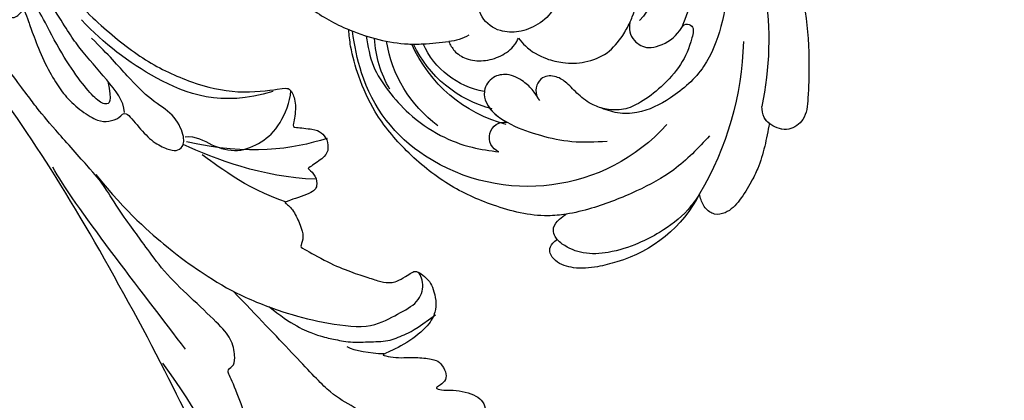
# Model space of a CAD drawing. Units: millimetres. Extents: x 2545 to 5065, y 1156 to 2938.
# Drawn here: x 3259 to 3387, y 1717 to 1766 of the extents above; entities that cross this region are included whole.
import ezdxf

# ---------------------------------------------------------------- set-up
doc = ezdxf.new("R2010")
doc.units = ezdxf.units.MM
doc.linetypes.add('HIDDEN', pattern=[9.525, 6.35, -3.175])
doc.layers.add('A-04.尺寸標註', color=4, linetype='Continuous')
doc.layers.add('H-08.木作(細線)', color=8, linetype='Continuous')
doc.styles.add('新細明體', font='txt')
doc.dimstyles.new('6', dxfattribs={"dimtxt": 15, "dimasz": 4.5, "dimexe": 3, "dimexo": 3, "dimgap": 1.8, "dimtad": 2, "dimdec": 0, "dimtxsty": '新細明體', "dimblk": 'ARCHTICK', "dimcen": 5, "dimclrd": 8, "dimclre": 8, "dimclrt": 4, "dimadec": 0, "dimazin": 0, "dimtfac": 1, "dimtdec": 0, "dimtix": 1, "dimtmove": 2, "dimatfit": 3, "dimldrblk": 'OPEN90', "dimfxl": 1.25, "dimlwd": 9, "dimlwe": 9, "dimarcsym": 0})

# ---------------------------------------------------------------- blocks, each defined once
blk = doc.blocks.new('SE-21052L-d')
at = {"layer": 'H-08.木作(細線)', "ltscale": 0.2}
for centre, radius, start, end in [((-124.35, 6.03), 42.14, 31.6063, 72.5154), ((-126.16, 27.31), 17.45, 87.9612, 134.7766), ((-126.16, 27.31), 17.45, 87.9612, 134.7766), ((-126.16, 27.31), 17.45, 87.9612, 134.7766), ((-124.66, 3.74), 41.01, 62.2146, 91.2294), ((-114.42, 12.94), 24.29, 102.749, 183.7446), ((-114.42, 12.94), 24.29, 102.749, 183.7446), ((-110.6, 6.48), 25.82, 33.7883, 83.7532), ((-107.07, 14.73), 12.52, 46.5648, 102.3848), ((-131.53, 19.13), 2, 172.7738, 338.948), ((-131.53, 19.13), 2, 172.7738, 338.948), ((-111.92, 13.82), 18.65, 165.5563, 216.6653), ((-114.18, 11.83), 15.45, 164.7827, 215.4216), ((-117.34, 10.37), 10.89, 161.0409, 216.0945), ((-117.34, 10.37), 10.89, 161.0409, 216.0945), ((-117.34, 10.37), 10.89, 161.0409, 216.0945), ((-118.98, 12.37), 19.7, 182.9374, 223.3635), ((-117.52, 13), 17.07, 187.3727, 231.4205), ((-119.34, 3.48), 5.86, 119.6865, 146.5575), ((-121.24, 10), 13.96, 209.7161, 238.1431), ((-110.94, 19.8), 30.65, 223.135, 233.4889)]:
    blk.add_arc(centre, radius, start, end, dxfattribs=at)
for points, knots in [([(-91.11, 37.64), (-91.82, 38.68), (-93.87, 41.46), (-98.24, 45.33), (-103.26, 48.59), (-107.34, 50.71), (-110.32, 52.07), (-112.89, 50.89), (-113.36, 48.76), (-112.87, 47.04), (-112.1, 46.51), (-111.68, 46.23)], [6.311431, 6.311431, 6.311431, 6.311431, 11.930424, 21.750187, 32.062019, 38.392385, 42.620906, 45.876586, 49.467029, 51.318994, 53.487405, 53.487405, 53.487405, 53.487405]), ([(-91.11, 37.64), (-91.82, 38.68), (-93.87, 41.46), (-98.24, 45.33), (-103.26, 48.59), (-107.34, 50.71), (-110.32, 52.07), (-112.89, 50.89), (-113.27, 49.13), (-113.15, 48.23), (-113.14, 48.16)], [6.311431, 6.311431, 6.311431, 6.311431, 11.930424, 21.750187, 32.062019, 38.392385, 42.620906, 45.876586, 49.467029, 49.783439, 49.783439, 49.783439, 49.783439]), ([(-91.11, 37.64), (-91.82, 38.68), (-93.87, 41.46), (-98.24, 45.33), (-103.26, 48.59), (-107.34, 50.71), (-110.32, 52.07), (-112.89, 50.89), (-113.27, 49.13), (-113.15, 48.23), (-113.14, 48.16)], [6.311431, 6.311431, 6.311431, 6.311431, 11.930424, 21.750187, 32.062019, 38.392385, 42.620906, 45.876586, 49.467029, 49.783439, 49.783439, 49.783439, 49.783439]), ([(-113.13, 48.15), (-114.08, 48.48), (-116, 49.11), (-118.6, 49.74), (-121.2, 49.83), (-123.58, 49.77), (-125.83, 49.22), (-127.06, 47.75), (-126.85, 46.16), (-126.13, 45.25), (-125.64, 44.83), (-125.54, 44.75)], [0.45985, 0.45985, 0.45985, 0.45985, 4.945002, 9.44831, 12.330299, 16.476535, 20.153897, 22.197278, 24.370744, 26.662362, 27.246231, 27.246231, 27.246231, 27.246231]), ([(-113.13, 48.15), (-114.08, 48.48), (-116, 49.11), (-118.6, 49.74), (-121.2, 49.83), (-123.58, 49.77), (-125.83, 49.22), (-127.06, 47.75), (-126.85, 46.16), (-126.13, 45.25), (-125.64, 44.83), (-125.54, 44.75)], [0.45985, 0.45985, 0.45985, 0.45985, 4.945002, 9.44831, 12.330299, 16.476535, 20.153897, 22.197278, 24.370744, 26.662362, 27.246231, 27.246231, 27.246231, 27.246231]), ([(-113.13, 48.15), (-114.08, 48.48), (-116, 49.11), (-118.6, 49.74), (-121.2, 49.83), (-123.58, 49.77), (-125.83, 49.22), (-127.06, 47.75), (-126.85, 46.16), (-126.13, 45.25), (-125.64, 44.83), (-125.54, 44.75)], [0.45985, 0.45985, 0.45985, 0.45985, 4.945002, 9.44831, 12.330299, 16.476535, 20.153897, 22.197278, 24.370744, 26.662362, 27.246231, 27.246231, 27.246231, 27.246231]), ([(-113.14, 48.16), (-113.08, 47.81), (-112.81, 47), (-112.1, 46.51), (-111.68, 46.23)], [49.783439, 49.783439, 49.783439, 49.783439, 51.318994, 53.487405, 53.487405, 53.487405, 53.487405]), ([(-125.54, 44.75), (-126.39, 44.67), (-128.8, 44.44), (-132, 43.01), (-135.31, 40.84), (-137.86, 38.46), (-139.77, 35.51), (-140.07, 33.1), (-139.82, 31.81), (-139.72, 31.54)], [0, 0, 0, 0, 3.781399, 10.770626, 15.299495, 21.409326, 26.224822, 30.60667, 31.906015, 31.906015, 31.906015, 31.906015]), ([(-118.33, 42.18), (-120.42, 41.67), (-124.31, 40.7), (-129.47, 37.37), (-133.37, 34.19), (-135.6, 31.83), (-136.29, 30.95)], [0, 0, 0, 0, 9.519304, 17.75674, 27.03411, 32.022052, 32.022052, 32.022052, 32.022052]), ([(-138.45, 39.7), (-139.07, 39.09), (-140.42, 37.76), (-141.96, 35.42), (-142.48, 33.06), (-141.72, 31.25), (-140.49, 31.19), (-139.94, 31.43), (-139.72, 31.54)], [0, 0, 0, 0, 3.874792, 8.464614, 12.211202, 14.426832, 15.968717, 17.083872, 17.083872, 17.083872, 17.083872]), ([(-138.45, 39.7), (-139.07, 39.09), (-140.42, 37.76), (-141.96, 35.42), (-142.48, 33.06), (-141.72, 31.25), (-140.49, 31.19), (-139.94, 31.43), (-139.72, 31.54)], [0, 0, 0, 0, 3.874792, 8.464614, 12.211202, 14.426832, 15.968717, 17.083872, 17.083872, 17.083872, 17.083872]), ([(-138.45, 39.7), (-139.07, 39.09), (-140.42, 37.76), (-141.96, 35.42), (-142.48, 33.06), (-141.72, 31.25), (-140.49, 31.19), (-139.94, 31.43), (-139.72, 31.54)], [0, 0, 0, 0, 3.874792, 8.464614, 12.211202, 14.426832, 15.968717, 17.083872, 17.083872, 17.083872, 17.083872]), ([(-86.66, 25.34), (-88.44, 26.85), (-92.39, 30.2), (-98.53, 34.25), (-104.95, 36.66), (-111, 37.57), (-116.28, 35.74), (-120, 33.23), (-121.74, 30.39), (-121.99, 28.74), (-122.12, 27.93)], [0, 0, 0, 0, 6.990517, 15.548122, 21.87453, 27.521483, 33.443619, 38.199987, 40.694179, 43.159614, 43.159614, 43.159614, 43.159614]), ([(-110.58, 25.98), (-110.97, 26.14), (-111.77, 26.45), (-112.56, 27.84), (-112.53, 29.58), (-110.9, 31.27), (-109.19, 32.17), (-107.13, 32.13), (-106.9, 33.59), (-109.31, 34.25), (-112.07, 34.58), (-115.78, 33.72), (-118.69, 32.49), (-120.9, 30.92), (-121.91, 28.98), (-122.36, 26.89), (-122.08, 24.77), (-121.42, 22.87), (-121.24, 21.03), (-122.11, 19.51), (-123.63, 19.33), (-124.7, 19.85), (-125.03, 20.48), (-125.15, 20.71)], [0, 0, 0, 0, 1.232579, 2.51299, 4.524944, 5.971383, 9.267793, 10.418354, 11.20015, 12.718381, 16.480208, 20.311184, 23.671201, 26.035464, 28.243706, 30.05624, 32.398504, 34.509429, 36.106363, 37.858839, 39.054361, 40.359544, 41.1432, 41.1432, 41.1432, 41.1432]), ([(-110.58, 25.98), (-110.97, 26.14), (-111.77, 26.45), (-112.56, 27.84), (-112.53, 29.58), (-110.9, 31.27), (-109.19, 32.17), (-107.13, 32.13), (-106.9, 33.59), (-109.31, 34.25), (-112.07, 34.58), (-115.78, 33.72), (-118.69, 32.49), (-120.9, 30.92), (-121.91, 28.98), (-122.36, 26.89), (-122.08, 24.77), (-121.42, 22.87), (-121.24, 21.03), (-122.11, 19.51), (-123.63, 19.33), (-124.7, 19.85), (-125.03, 20.48), (-125.15, 20.71)], [0, 0, 0, 0, 1.232579, 2.51299, 4.524944, 5.971383, 9.267793, 10.418354, 11.20015, 12.718381, 16.480208, 20.311184, 23.671201, 26.035464, 28.243706, 30.05624, 32.398504, 34.509429, 36.106363, 37.858839, 39.054361, 40.359544, 41.1432, 41.1432, 41.1432, 41.1432]), ([(-110.58, 25.98), (-110.97, 26.14), (-111.77, 26.45), (-112.56, 27.84), (-112.53, 29.58), (-110.9, 31.27), (-109.19, 32.17), (-107.13, 32.13), (-106.9, 33.59), (-109.31, 34.25), (-112.07, 34.58), (-115.78, 33.72), (-118.69, 32.49), (-120.9, 30.92), (-121.91, 28.98), (-122.36, 26.89), (-122.08, 24.77), (-121.42, 22.87), (-121.24, 21.03), (-122.11, 19.51), (-123.63, 19.33), (-124.7, 19.85), (-125.03, 20.48), (-125.15, 20.71)], [0, 0, 0, 0, 1.232579, 2.51299, 4.524944, 5.971383, 9.267793, 10.418354, 11.20015, 12.718381, 16.480208, 20.311184, 23.671201, 26.035464, 28.243706, 30.05624, 32.398504, 34.509429, 36.106363, 37.858839, 39.054361, 40.359544, 41.1432, 41.1432, 41.1432, 41.1432]), ([(-136.29, 30.95), (-136.79, 30.32), (-138.61, 27.69), (-140.06, 22.41), (-140.66, 15.56), (-139.51, 8.98), (-137.31, 3.14), (-134.18, -1.07), (-131.53, -3.77), (-129.84, -4.95), (-129.24, -5.36)], [32.022052, 32.022052, 32.022052, 32.022052, 35.583196, 46.276573, 55.803123, 66.139541, 75.74911, 83.315411, 89.326062, 92.527085, 92.527085, 92.527085, 92.527085]), ([(-136.29, 30.95), (-136.79, 30.32), (-138.61, 27.69), (-140.06, 22.41), (-140.66, 15.56), (-139.51, 8.98), (-137.31, 3.14), (-134.18, -1.07), (-131.53, -3.77), (-129.84, -4.95), (-129.24, -5.36)], [32.022052, 32.022052, 32.022052, 32.022052, 35.583196, 46.276573, 55.803123, 66.139541, 75.74911, 83.315411, 89.326062, 92.527085, 92.527085, 92.527085, 92.527085]), ([(-136.29, 30.95), (-136.79, 30.32), (-138.61, 27.69), (-140.06, 22.41), (-140.66, 15.56), (-139.51, 8.98), (-137.31, 3.14), (-134.18, -1.07), (-131.53, -3.77), (-129.84, -4.95), (-129.24, -5.36)], [32.022052, 32.022052, 32.022052, 32.022052, 35.583196, 46.276573, 55.803123, 66.139541, 75.74911, 83.315411, 89.326062, 92.527085, 92.527085, 92.527085, 92.527085]), ([(-139.72, 31.54), (-139.64, 31.34), (-139.4, 30.86), (-138.57, 30.19), (-137.35, 30.43), (-136.61, 30.78), (-136.29, 30.95)], [31.906015, 31.906015, 31.906015, 31.906015, 32.84981, 34.271735, 36.279865, 37.909653, 37.909653, 37.909653, 37.909653]), ([(-139.72, 31.54), (-139.64, 31.34), (-139.4, 30.86), (-138.57, 30.19), (-137.35, 30.43), (-136.61, 30.78), (-136.29, 30.95)], [31.906015, 31.906015, 31.906015, 31.906015, 32.84981, 34.271735, 36.279865, 37.909653, 37.909653, 37.909653, 37.909653]), ([(-139.72, 31.54), (-139.64, 31.34), (-139.4, 30.86), (-138.57, 30.19), (-137.35, 30.43), (-136.61, 30.78), (-136.29, 30.95)], [31.906015, 31.906015, 31.906015, 31.906015, 32.84981, 34.271735, 36.279865, 37.909653, 37.909653, 37.909653, 37.909653]), ([(-127.64, 13.91), (-128.07, 14.1), (-129.56, 15.44), (-129.83, 19.02), (-129.09, 23.05), (-127.82, 27.18), (-126.27, 29.64), (-125.45, 30.93)], [14.165177, 14.165177, 14.165177, 14.165177, 16.259512, 22.610432, 28.707682, 34.847212, 41.624258, 41.624258, 41.624258, 41.624258]), ([(-119.44, 14.38), (-119.6, 14.8), (-120.13, 16.22), (-120.13, 18.54), (-119.39, 21.2), (-117.98, 23.56), (-115.59, 25.56), (-112.87, 26.02), (-111.21, 26.03), (-110.58, 25.98)], [0.174136, 0.174136, 0.174136, 0.174136, 2.152687, 6.940167, 10.14894, 14.386071, 19.013084, 23.523047, 26.362065, 26.362065, 26.362065, 26.362065]), ([(-119.44, 14.38), (-119.6, 14.8), (-120.13, 16.22), (-120.13, 18.54), (-119.39, 21.2), (-117.98, 23.56), (-115.59, 25.56), (-112.87, 26.02), (-111.21, 26.03), (-110.58, 25.98)], [0.174136, 0.174136, 0.174136, 0.174136, 2.152687, 6.940167, 10.14894, 14.386071, 19.013084, 23.523047, 26.362065, 26.362065, 26.362065, 26.362065]), ([(-119.44, 14.38), (-119.6, 14.8), (-120.13, 16.22), (-120.13, 18.54), (-119.39, 21.2), (-117.98, 23.56), (-115.59, 25.56), (-112.87, 26.02), (-111.21, 26.03), (-110.58, 25.98)], [0.174136, 0.174136, 0.174136, 0.174136, 2.152687, 6.940167, 10.14894, 14.386071, 19.013084, 23.523047, 26.362065, 26.362065, 26.362065, 26.362065]), ([(-110.58, 25.98), (-110.32, 25.96), (-108.88, 25.81), (-106.43, 25.02), (-103.51, 22.76), (-100.63, 19.73), (-98.67, 14.54), (-98.24, 9.78), (-98.82, 6.8), (-98.97, 6.19)], [26.362065, 26.362065, 26.362065, 26.362065, 27.529207, 32.78443, 37.529336, 43.88019, 51.126843, 61.821985, 64.627476, 64.627476, 64.627476, 64.627476]), ([(-110.58, 25.98), (-110.32, 25.96), (-108.88, 25.81), (-106.43, 25.02), (-103.51, 22.76), (-100.63, 19.73), (-98.67, 14.54), (-98.24, 9.78), (-98.82, 6.8), (-98.97, 6.19)], [26.362065, 26.362065, 26.362065, 26.362065, 27.529207, 32.78443, 37.529336, 43.88019, 51.126843, 61.821985, 64.627476, 64.627476, 64.627476, 64.627476]), ([(-125.15, 20.71), (-124.9, 20.28), (-124.37, 19.34), (-123.89, 17.54), (-124, 15.49), (-125.39, 13.77), (-126.92, 13.62), (-127.6, 13.89), (-127.64, 13.91)], [0, 0, 0, 0, 2.221733, 4.779327, 8.23983, 10.916967, 13.98275, 14.165177, 14.165177, 14.165177, 14.165177]), ([(-125.15, 20.71), (-124.9, 20.28), (-124.37, 19.34), (-123.89, 17.54), (-124, 15.49), (-125.39, 13.77), (-126.92, 13.62), (-127.6, 13.89), (-127.64, 13.91)], [0, 0, 0, 0, 2.221733, 4.779327, 8.23983, 10.916967, 13.98275, 14.165177, 14.165177, 14.165177, 14.165177]), ([(-125.15, 20.71), (-124.9, 20.28), (-124.37, 19.34), (-123.89, 17.54), (-124, 15.49), (-125.39, 13.77), (-126.92, 13.62), (-127.6, 13.89), (-127.64, 13.91)], [0, 0, 0, 0, 2.221733, 4.779327, 8.23983, 10.916967, 13.98275, 14.165177, 14.165177, 14.165177, 14.165177]), ([(-128.86, -2.98), (-129.92, -2.13), (-131.96, -0.49), (-133.74, 3.06), (-135.13, 7.06), (-135.55, 11.53), (-134.93, 15.84), (-133.96, 18.28), (-133.52, 19.38)], [0, 0, 0, 0, 4.013857, 7.763302, 11.706428, 16.71312, 21.062094, 24.603065, 24.603065, 24.603065, 24.603065]), ([(-127.64, 13.91), (-128.07, 14.1), (-129.41, 15.31), (-129.67, 17.12), (-129.66, 18.41)], [14.165177, 14.165177, 14.165177, 14.165177, 16.259512, 21.787819, 21.787819, 21.787819, 21.787819]), ([(-111.34, 15.75), (-112.17, 16.08), (-113.92, 16.78), (-116.67, 15.86), (-118.73, 14.17), (-120.03, 11.74), (-119.79, 9.29), (-118.3, 7.56), (-116.42, 7.72), (-115.51, 8.61), (-115.22, 9.24), (-115.15, 9.5), (-115.13, 9.59)], [0, 0, 0, 0, 3.876962, 8.152629, 12.086204, 15.618971, 20.009786, 22.128882, 25.178287, 26.986557, 27.759027, 28.143654, 28.143654, 28.143654, 28.143654]), ([(-111.34, 15.75), (-112.17, 16.08), (-113.92, 16.78), (-116.67, 15.86), (-118.73, 14.17), (-120.03, 11.74), (-119.79, 9.29), (-118.3, 7.56), (-116.42, 7.72), (-115.51, 8.61), (-115.22, 9.24), (-115.15, 9.5), (-115.13, 9.59)], [0, 0, 0, 0, 3.876962, 8.152629, 12.086204, 15.618971, 20.009786, 22.128882, 25.178287, 26.986557, 27.759027, 28.143654, 28.143654, 28.143654, 28.143654]), ([(-124.24, 6.71), (-124.51, 7.1), (-125.1, 8.01), (-125.18, 9.94), (-124.29, 11.94), (-122.65, 13.6), (-120.86, 14.4), (-119.76, 14.39), (-119.44, 14.38)], [0.638868, 0.638868, 0.638868, 0.638868, 2.729344, 5.451561, 8.785373, 12.234805, 15.691991, 17.122184, 17.122184, 17.122184, 17.122184]), ([(-124.24, 6.71), (-124.51, 7.1), (-125.1, 8.01), (-125.18, 9.94), (-124.29, 11.94), (-122.65, 13.6), (-120.86, 14.4), (-119.76, 14.39), (-119.44, 14.38)], [0.638868, 0.638868, 0.638868, 0.638868, 2.729344, 5.451561, 8.785373, 12.234805, 15.691991, 17.122184, 17.122184, 17.122184, 17.122184]), ([(-124.24, 6.71), (-124.51, 7.1), (-125.1, 8.01), (-125.18, 9.94), (-124.29, 11.94), (-122.65, 13.6), (-120.86, 14.4), (-119.76, 14.39), (-119.44, 14.38)], [0.638868, 0.638868, 0.638868, 0.638868, 2.729344, 5.451561, 8.785373, 12.234805, 15.691991, 17.122184, 17.122184, 17.122184, 17.122184]), ([(-129.24, -5.36), (-129.23, -5.29), (-128.91, -2.64), (-128.08, 0.62), (-126.48, 3.4), (-126.14, 3.95)], [52.517784, 52.517784, 52.517784, 52.517784, 52.83416, 64.285887, 67.175675, 67.175675, 67.175675, 67.175675]), ([(-129.24, -5.36), (-129.23, -5.29), (-128.91, -2.64), (-128.08, 0.62), (-126.48, 3.4), (-126.14, 3.95)], [52.517784, 52.517784, 52.517784, 52.517784, 52.83416, 64.285887, 67.175675, 67.175675, 67.175675, 67.175675]), ([(-129.24, -5.36), (-129.23, -5.29), (-128.91, -2.64), (-128.08, 0.62), (-126.48, 3.4), (-126.14, 3.95)], [52.517784, 52.517784, 52.517784, 52.517784, 52.83416, 64.285887, 67.175675, 67.175675, 67.175675, 67.175675]), ([(-108.25, -26.61), (-109.55, -26.78), (-112.72, -27.14), (-117.91, -25.84), (-123.25, -22.72), (-127.37, -17.57), (-129.54, -11.46), (-129.46, -7.27), (-129.24, -5.36)], [1.052999, 1.052999, 1.052999, 1.052999, 6.874542, 15.238926, 24.315759, 34.000969, 44.021642, 52.517784, 52.517784, 52.517784, 52.517784]), ([(-108.25, -26.61), (-109.55, -26.78), (-112.72, -27.14), (-117.91, -25.84), (-123.25, -22.72), (-127.37, -17.57), (-129.54, -11.46), (-129.46, -7.27), (-129.24, -5.36)], [1.052999, 1.052999, 1.052999, 1.052999, 6.874542, 15.238926, 24.315759, 34.000969, 44.021642, 52.517784, 52.517784, 52.517784, 52.517784]), ([(-108.25, -26.61), (-109.55, -26.78), (-112.72, -27.14), (-117.91, -25.84), (-123.25, -22.72), (-127.37, -17.57), (-129.54, -11.46), (-129.46, -7.27), (-129.24, -5.36)], [1.052999, 1.052999, 1.052999, 1.052999, 6.874542, 15.238926, 24.315759, 34.000969, 44.021642, 52.517784, 52.517784, 52.517784, 52.517784])]:
    blk.add_open_spline(points, degree=3, knots=knots, dxfattribs=at)
for points in [[(-113, 49.89), (-113.02, 49.86), (-113.03, 49.83), (-113.04, 49.79)], [(-113, 49.89), (-113.02, 49.86), (-113.03, 49.83), (-113.04, 49.79)], [(-113, 49.89), (-113.02, 49.86), (-113.03, 49.83), (-113.04, 49.79)], [(-126.14, 3.95), (-125.55, 4.9), (-124.9, 5.81), (-124.24, 6.71)], [(-126.14, 3.95), (-125.55, 4.9), (-124.9, 5.81), (-124.24, 6.71)], [(-126.14, 3.95), (-125.55, 4.9), (-124.9, 5.81), (-124.24, 6.71)]]:
    blk.add_open_spline(points, degree=3, dxfattribs=at)
blk = doc.blocks.new('SE-21110L')
at = {"layer": 'H-08.木作(細線)'}
for points in [[(511.6, -461.9), (361.7, -488.5), (272.8, -511.3), (196.7, -540.5), (131.9, -574.7), (82.4, -617.8), (44.4, -667.3), (27.8, -725.6), (26.2, -729.8), (19.2, -733.8), (-0.1, -730.8), (-22, -715.9), (-23, -715.4), (-36.4, -739.7), (-43.4, -746.2), (-55.3, -750.2), (-70.2, -745.2), (-75.7, -735.3), (-79.6, -711), (-79.6, -711.4), (-92.5, -717.4), (-106.5, -713.4), (-111.4, -704.5), (-107, -664.8), (-107.9, -666.3), (-121.4, -672.7), (-144.2, -672.7), (-158.1, -671.2), (-169.1, -661.3), (-168.6, -661.3), (-201.9, -685.6), (-225.8, -708.5), (-240.7, -725.8), (-253.1, -738.7), (-259.1, -750.2), (-260.4, -756), (-259.3, -771.2), (-257.3, -780), (-257.7, -785.8), (-265.7, -791.8), (-278.2, -796.8), (-287.6, -796.8), (-304.1, -794.3), (-317, -787.3), (-329, -773.9), (-339.9, -737.1), (-339.5, -701.7), (-339.9, -701.7), (-348.9, -713.2), (-354.4, -725.6), (-359.2, -738.9), (-371.4, -759.7), (-377.7, -766), (-390.2, -768.5), (-401.7, -766.3), (-405.7, -756.9), (-406.7, -749.5), (-407.3, -747), (-414.5, -755.4), (-417.9, -766.9), (-427.3, -780.9), (-437.9, -792.1), (-447.8, -796.8), (-460, -796.2), (-471.8, -786.8), (-476.2, -767.2), (-477.8, -759.1), (-478.4, -760.1), (-489, -769.1), (-511.8, -781.3), (-530.8, -788.1), (-548.6, -790.6), (-563.2, -790.3), (-579.5, -787.2), (-595, -781.6), (-602.5, -772.2), (-603.8, -764.4), (-604.1, -751), (-599.4, -729.5), (-587.2, -706.5), (-571.7, -686.2), (-555.8, -672.8), (-546.1, -666), (-545.2, -665.4), (-555.1, -661.3), (-558.6, -652.3), (-556.7, -643.6), (-552, -637.9), (-542.4, -632), (-531.5, -627.6), (-516.5, -620.4), (-515.6, -618.6), (-534.3, -617.3), (-553, -609.2), (-560.1, -601.8), (-565.7, -589.9), (-565.8, -576.8), (-561.4, -569), (-553.9, -565.9), (-550.2, -563.7), (-549.5, -562.8), (-567.9, -560.6), (-713.3, -534.1), (-837.3, -472.2), (-958.1, -390.6), (-1091.9, -256.9), (-1183.3, -129.8), (-1219.2, -22.1), (-1255.1, 94.9), (-1293.9, 158.1), (-1318.4, 170.3), (-1345, 170.3), (-1365.4, 158.1), (-1381.7, 147.9), (-1394, 147.9), (-1406.7, 175.6), (-1406.7, 210.7), (-1389.1, 220.3), (-1374.7, 246.7), (-1361.9, 259.5), (-1338.8, 259.5), (-1322.8, 254.7), (-1319.6, 249.1), (-1311.6, 261.9), (-1303.6, 265.9), (-1283.6, 260.3), (-1271.9, 261), (-1254.4, 272.5), (-1217.4, 262.5), (-1190.8, 245.7), (-1185.8, 234.6), (-1186.8, 234.6), (-1183.3, 245.2), (-1188.3, 255.7), (-1199.3, 276.2), (-1211.4, 296.2), (-1211.4, 308.4), (-1204.8, 313.9), (-1198.3, 314.4), (-1193.3, 312.4), (-1192.3, 313.9), (-1195.3, 327.9), (-1195.8, 346.4), (-1188.8, 349.9), (-1180.3, 353.4), (-1171.3, 352.4), (-1157.7, 347.9), (-1157.7, 347.9), (-1149.7, 362.5), (-1155.9, 383.3), (-1163.1, 397.7), (-1171.2, 420.2), (-1174.4, 437), (-1160.7, 446.6), (-1154.3, 449), (-1148.7, 449), (-1149.5, 449), (-1153.5, 465), (-1146.3, 484.2), (-1136.7, 489.1), (-1129.5, 492.3), (-1117.5, 489.9), (-1114.2, 489.9), (-1109.4, 499.5), (-1088.6, 537.3), (-1072.6, 550.9), (-1058.1, 555.7), (-1042.9, 554.1), (-1029.3, 547.7), (-1029.3, 540.5), (-1014, 562.1), (-998.8, 584.5), (-989.2, 621.4), (-982.8, 649.4), (-963.5, 673.4), (-953.9, 679), (-941.9, 675), (-937.9, 670.2), (-933.1, 669.4), (-929.1, 674.2), (-923.5, 681.4), (-917, 695), (-903.4, 702.3), (-898, 708.8), (-883, 713.3), (-872.4, 707.3), (-869.4, 699.3), (-867.9, 689.7), (-869.4, 676.2), (-867.9, 671.7), (-858.4, 681.7), (-850.4, 684.2), (-836.3, 683.7), (-829.3, 678.2), (-829.3, 677.7), (-820.8, 691.7), (-821.3, 702.3), (-813.3, 714.3), (-807.2, 717.8), (-784.7, 718.3), (-781.2, 719.3), (-774.6, 730.3), (-765.1, 735.8), (-747.6, 728.8), (-744.1, 726.3), (-739.5, 739.8), (-736, 752.9), (-727.5, 758.4), (-714, 768.9), (-704.9, 770.9), (-694.9, 766.4), (-686.4, 763.9), (-677.3, 755.9), (-675.3, 751.9), (-655.8, 765.9), (-645.7, 784), (-636.7, 788), (-617.6, 795.6), (-597.1, 802.1), (-584, 805.1), (-577, 803.6), (-572.5, 795.6), (-561, 778.1), (-562.2, 768), (-556.9, 756.7), (-557.2, 757.4), (-538.4, 758), (-525.5, 756.1), (-518.3, 753), (-510.8, 744.5), (-513.6, 725.7), (-520.8, 720.4), (-524.6, 713.2), (-525.2, 707.8), (-520.2, 706.3), (-508.3, 706.9), (-492.9, 707.5), (-470.9, 703.4), (-456.2, 697.2), (-448.3, 690.6), (-441.4, 680.5), (-437, 669.3), (-436.1, 658.9), (-435.5, 648.9), (-426.7, 641.9), (-413, 633.1), (-393.8, 622.6), (-387.3, 612.2), (-388.1, 598.6), (-392.2, 594.6), (-391.4, 588.1), (-383.3, 581.7), (-374.5, 570.5), (-367.3, 556.9), (-363.3, 541.6), (-364.9, 528.8), (-372.9, 524), (-383.3, 517.5), (-391.4, 515.1), (-397.8, 515.1), (-397.8, 510.3), (-393, 494.3), (-396.2, 476.6), (-395.4, 457.4), (-399.4, 447), (-417.8, 418.1), (-429.1, 399.6), (-459.6, 384.4), (-462.8, 381.2), (-487.7, 378.8), (-508.6, 381.2), (-539.1, 386), (-552.7, 395.6), (-568.8, 417.3), (-580.8, 443), (-572, 495.1), (-559.9, 512.7), (-543.9, 518.4), (-531.8, 522.4), (-523, 521.6), (-515.5, 518.9), (-512.3, 510.2)], [(-1011.3, -48.9), (-1004.8, -38.7), (-1000.8, -36.7), (-994.9, -35.7), (-988, -36.7), (-987, -37.2), (-985.5, -14), (-973.6, 7.8), (-966.2, 11.2), (-959.3, 6.8), (-958.8, 3.3), (-957.8, 4.8), (-951.9, 26.1), (-943, 37.4), (-933.6, 41.9), (-919.7, 48.8), (-904.4, 46.3), (-903.9, 40.9), (-903.9, 35.5), (-902.9, 31.5), (-897.5, 31.5), (-889.5, 41.4), (-875.7, 51.3), (-849.5, 59.7), (-831.7, 62.1), (-819.8, 59.2), (-808.9, 56.2), (-805.4, 51.3), (-811.9, 41.9), (-816.3, 34.5), (-823.7, 20.6), (-832.1, -15.5), (-838.2, -43.2), (-839.8, -81.2), (-833.5, -116.8), (-811.3, -173.7), (-769.7, -236.4), (-741.8, -274.4), (-708.9, -303.5), (-670.9, -330), (-624.1, -364.2), (-502.9, -403.3), (-421.9, -435.7), (-328.8, -441.7), (-116.2, -427.6), (82.2, -405.3), (248.2, -368.9), (389.9, -344.6), (740.4, -332.4), (971.2, -360.8), (1214.1, -447.7), (1398.3, -577.2), (1412.5, -605.5), (1416.5, -652), (1396.3, -660.1), (1345.7, -637.9), (1305.2, -593.4), (1230.3, -544.8), (1201.9, -526.6), (1131.1, -502.3), (1033.9, -470), (969.1, -455.8), (900.3, -445.7), (835.5, -431.5), (776.8, -431.5), (511.6, -461.9)], [(-795.7, -296.7), (-817.6, -303.2), (-843.6, -312.9), (-862.3, -321), (-872.8, -331.6), (-874.5, -348.6), (-866.3, -372.1), (-837.9, -377.8), (-814.4, -377), (-785.1, -369.7), (-766.5, -362.4), (-763.2, -362.4), (-768.9, -378.6), (-763.2, -395.6), (-749.4, -402.9), (-736.4, -402.1), (-724.2, -399.7), (-715.3, -394.8), (-711.2, -393.2), (-714.9, -411.3), (-709.3, -430.1), (-685.9, -429.5), (-665.6, -420.4), (-650.4, -409.3), (-631.6, -401.7), (-633.6, -407.7), (-659, -434.6), (-663.1, -451.9), (-658, -476.7), (-627, -491.4), (-595, -481.8), (-569.2, -470.6), (-548.3, -453.4), (-531.1, -442.7), (-518.4, -435.6), (-501.1, -433.1), (-499.6, -435.6), (-501.6, -444.3), (-503.7, -455.4), (-504.2, -467.1), (-515.8, -473.2), (-523.5, -479.8), (-529, -495.5), (-523.5, -505.1), (-503.1, -519.4), (-478.7, -525), (-436, -525), (-400.5, -517.9), (-364.4, -511.3), (-344.6, -507.2), (-338.6, -507.7), (-290.6, -510.8), (-275.4, -508.2), (-275.9, -518.4), (-267.8, -525.5), (-243.9, -532.1), (-221.1, -525.5), (-175.9, -506.7), (-131.1, -487.4), (-88.5, -478.3), (-65.1, -473.3), (-33.6, -466.2), (8.5, -460.6), (24.8, -456), (98, -432.5), (133.1, -421.9), (174.2, -413.3), (306.8, -381.8), (426.7, -363.5), (582.6, -344.7), (699.4, -339.4)], [(859.2, -351.1), (809.5, -360.8), (792.4, -370), (773.9, -393.6), (756.8, -408.1), (714.7, -410.7), (648.8, -398.9), (635.7, -384.4), (610.6, -380.5), (583, -383.1), (564.5, -385.8), (551.4, -397.6), (539.5, -410.7), (521.1, -416), (468.4, -421.3), (419.7, -416), (378.9, -405.5), (335.3, -409.5), (324.7, -410.8), (322.1, -421.3), (322.1, -426.6), (320.8, -431.9), (315.5, -433.2), (314.2, -433.2), (303.7, -427.9), (289.2, -426.6), (268.1, -427.9), (262.6, -430.4), (252.7, -441.1), (253.6, -447.7), (257.7, -456.7), (256.9, -458.3), (242, -457.5), (223.1, -455.9), (186, -454.2), (153.9, -457.5), (132.5, -461.6), (106.2, -473.1), (85.6, -488), (80.6, -499.6), (78.1, -515.2), (87.1, -525.1), (57.5, -532.5), (32, -541.5), (16.3, -555.5), (9.7, -564.5), (10.6, -574.4), (22.9, -582.6), (55.9, -581.8), (82.2, -561.2), (122.5, -546.4), (159.6, -534.9), (188.4, -523.4)], [(-229.8, -471.5), (-140.3, -450.2), (2.4, -414.1), (55.6, -409.8)], [(-496.2, -437.2), (-474.9, -452.1), (-398.2, -456.4), (-315.1, -454.3), (-234.2, -437.2)], [(24.7, -456.7), (-37.8, -473.4), (-110.8, -508.8), (-142.1, -527.5), (-190.4, -559.2), (-238.1, -606.7), (-269.4, -646.3), (-303.4, -700.4), (-299.3, -738.1), (-298.3, -769.2), (-281.8, -788.5), (-265.1, -789), (-260.6, -788)], [(83, -523.6), (97.1, -528.6), (130.5, -520.3), (183.8, -502.8), (226.3, -496.1), (309.6, -486.2), (350.4, -481.2)], [(30, -710.2), (38.5, -640), (106.7, -571.9), (174.8, -535.8), (215.3, -520.9)], [(-96.5, -714.5), (-66.1, -652.6), (-19.9, -606.4), (14.4, -576.1)], [(-54.2, -750.1), (-48.9, -702.7), (-34.4, -648.6), (15.7, -581.4)], [(-223, -592.6), (-256.4, -609.7), (-285, -636.6), (-293.1, -649.6), (-307, -666.7), (-316.8, -692), (-327.4, -716.4), (-327.4, -737.6), (-327.4, -753.9), (-320.1, -785.7)], [(-108.3, -668.4), (-71.4, -626.2), (-22.5, -602.5), (-8, -593.2)], [(-339.6, -704.2), (-331.5, -687.1), (-320.9, -671.6), (-311.9, -664.3)]]:
    blk.add_open_spline(points, degree=3, dxfattribs=at)
for points, knots in [([(128.6, -520.1), (101.4, -514.6), (100.8, -504.2), (113.9, -496), (141.4, -487.7), (183.9, -479.4), (242.3, -476.1), (262.3, -473.6), (264.8, -449.4), (275.6, -444.4), (296.4, -442.8), (317.2, -445.3), (326.4, -439.5), (333.9, -424.5), (338.1, -420.3), (360.6, -417.8), (381.4, -417.8), (408.9, -417.8), (453.9, -432.8), (487.2, -432), (525.5, -427), (548.9, -401.2)], [0.049782, 0.049782, 0.049782, 0.049782, 1, 2, 3, 4, 5, 6, 7, 8, 9, 10, 11, 12, 13, 14, 15, 16, 17, 18, 19, 19, 19, 19]), ([(-481.1, -762.1), (-469.4, -726.9), (-432.8, -679.9), (-415.9, -661.7), (-381.9, -636.9), (-357.1, -618.6), (-299.9, -599.6), (-228.4, -573.8), (-186.3, -558.6)], [0, 0, 0, 0, 1, 2, 3, 4, 5, 5.923165, 5.923165, 5.923165, 5.923165]), ([(22.4, -582.5), (18.4, -595.7), (-2.7, -608.8), (-25.1, -636.5), (-25.1, -670.7), (-16.1, -700.1), (8.3, -725), (21.3, -732)], [0, 0, 0, 0, 1, 2, 3, 4, 4.913081, 4.913081, 4.913081, 4.913081])]:
    blk.add_open_spline(points, degree=3, knots=knots, dxfattribs=at)
blk = doc.blocks.new('_ARCHTICK')
at = {"color": 0, "linetype": 'ByBlock', "ltscale": 5, "const_width": 0.15}
blk.add_lwpolyline([(-0.5, -0.5), (0.5, 0.5)], dxfattribs=at)
blk = doc.blocks.new('*D24')
at = {"layer": 'A-04.尺寸標註', "color": 8, "linetype": 'HIDDEN', "lineweight": 9, "ltscale": 0.6, "transparency": 16777216}
for p, q in [((3456.59, 2698.41), (2781.09, 2698.41)), ((3456.59, 1440.91), (2781.09, 1440.91))]:
    blk.add_line(p, q, dxfattribs=at)
at = {"layer": 'A-04.尺寸標註', "color": 8, "lineweight": 9, "ltscale": 0.6, "transparency": 16777216}
blk.add_line((2784.09, 2698.41), (2784.09, 1440.91), dxfattribs=at)
at = {"layer": 'DEFPOINTS', "color": 0, "ltscale": 0.6, "transparency": 16777216}
for p in [(3459.59, 2698.41), (2784.09, 1440.91), (3459.59, 1440.91)]:
    blk.add_point(p, dxfattribs=at)
at = {"layer": 'A-04.尺寸標註', "color": 8, "lineweight": 9, "ltscale": 0.6, "transparency": 16777216, "xscale": 4.5, "yscale": 4.5, "zscale": 4.5}
for p, rotation in [((2784.09, 2698.41), 90), ((2784.09, 1440.91), 270)]:
    blk.add_blockref('_ARCHTICK', p, dxfattribs=dict(at, rotation=rotation))
at = {"layer": 'A-04.尺寸標註', "color": 4, "ltscale": 0.6, "transparency": 16777216, "insert": (2773.8, 2069.66), "char_height": 15, "attachment_point": 5, "rotation": 90, "style": '新細明體'}
blk.add_mtext('1258', dxfattribs=at)
blk = doc.blocks.new('_Open90')
at = {"color": 0, "linetype": 'ByBlock', "lineweight": -2}
for p, q in [((-0.5, 0.5), (0, 0)), ((0, 0), (-1, 0)), ((0, 0), (-0.5, -0.5))]:
    blk.add_line(p, q, dxfattribs=at)
blk = doc.blocks.new('*D25')
at = {"layer": 'A-04.尺寸標註', "color": 8, "linetype": 'HIDDEN', "lineweight": 9, "ltscale": 0.6, "transparency": 16777216}
for p, q in [((2849.27, 2048.22), (2849.27, 1372.73)), ((4106.78, 2048.22), (4106.78, 1372.73))]:
    blk.add_line(p, q, dxfattribs=at)
at = {"layer": 'A-04.尺寸標註', "color": 8, "lineweight": 9, "ltscale": 0.6, "transparency": 16777216}
blk.add_line((2849.27, 1375.73), (4106.78, 1375.73), dxfattribs=at)
at = {"layer": 'DEFPOINTS', "color": 0, "ltscale": 0.6, "transparency": 16777216}
for p in [(2849.27, 2051.22), (4106.78, 2051.22), (4106.78, 1375.73)]:
    blk.add_point(p, dxfattribs=at)
at = {"layer": 'A-04.尺寸標註', "color": 8, "lineweight": 9, "ltscale": 0.6, "transparency": 16777216, "xscale": 4.5, "yscale": 4.5, "zscale": 4.5, "rotation": 180}
blk.add_blockref('_ARCHTICK', (2849.27, 1375.73), dxfattribs=at)
at = {"layer": 'A-04.尺寸標註', "color": 8, "lineweight": 9, "ltscale": 0.6, "transparency": 16777216, "xscale": 4.5, "yscale": 4.5, "zscale": 4.5}
blk.add_blockref('_ARCHTICK', (4106.78, 1375.73), dxfattribs=at)
at = {"layer": 'A-04.尺寸標註', "color": 4, "ltscale": 0.6, "transparency": 16777216, "insert": (3478.03, 1365.43), "char_height": 15, "attachment_point": 5, "style": '新細明體'}
blk.add_mtext('1258', dxfattribs=at)

msp = doc.modelspace()

# ---------------------------------------------------------------- block references
at = {"xscale": -1, "rotation": 240.6766057083665}
msp.add_blockref('SE-21052L-d', (3369.87, 1874.93, 0), dxfattribs=at)
at = {"xscale": 0.09999999999999996, "yscale": 0.09999999999999996, "zscale": 0.09999999999999996, "rotation": 113.9060711864991}
msp.add_blockref('SE-21110L', (3228.34, 1725.33), dxfattribs=at)

# ---------------------------------------------------------------- dimensions: what is measured, and where the dimension line sits
at = {"layer": 'A-04.尺寸標註', "color": 8, "ltscale": 0.6}
for base, p1, p2, angle, picture, middle in [((2784.0943, 1440.9052), (3459.5893, 2698.4117), (3459.5894, 1440.9052), 90, '*D24', (2773.8023, 2069.6585)), ((4106.78, 1375.73), (2849.27, 2051.22), (4106.78, 2051.22), 180, '*D25', (3478.03, 1365.43))]:
    dim = msp.add_linear_dim(base=base, p1=p1, p2=p2, angle=angle, dimstyle='6', dxfattribs=at)
    dim.commit()
    dim.dimension.update_dxf_attribs({"geometry": picture, "text_midpoint": middle})

doc.saveas('drawing.dxf')
